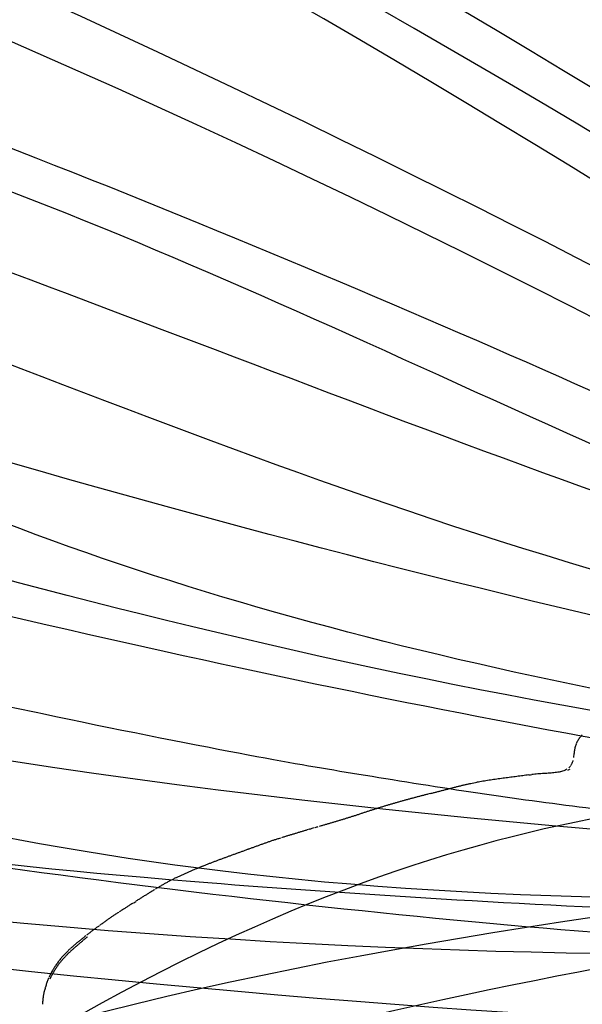
# Model space of a CAD drawing. Units: millimetres. Extents: x -605615287 to 17, y -1703671404 to 113.
# Drawn here: x -605612228 to -605612200, y -1703669417 to -1703669369 of the extents above; entities that cross this region are included whole.
import ezdxf

# ---------------------------------------------------------------- set-up
doc = ezdxf.new("R2010")
doc.units = ezdxf.units.MM
doc.layers.get('0').update_dxf_attribs({"lineweight": 9, "true_color": 0x1c1c1c})
doc.layers.get('Defpoints').update_dxf_attribs({"color": 3, "lineweight": 0})
doc.layers.add('50', color=7, linetype='Continuous', true_color=0x000000)
doc.layers.add('Make2D$可见线$曲线', color=7, linetype='Continuous', true_color=0x000000)
doc.styles.add('2F обычный', font='Montserrat-Light.ttf', dxfattribs={"width": 0.8})
doc.dimstyles.new('stroitelniy3', dxfattribs={"dimtxt": 80, "dimasz": 30, "dimexe": 5, "dimexo": 10, "dimgap": 20, "dimtad": 1, "dimtoh": 1, "dimdec": 0, "dimrnd": 5, "dimtxsty": '2F обычный', "dimblk": 'ARCHTICK', "dimcen": 0.09, "dimdle": 2, "dimadec": 0, "dimazin": 2, "dimtfac": 1, "dimtdec": 0, "dimtmove": 1, "dimatfit": 3, "dimfxl": 10, "dimtfill": 1, "dimtolj": 1, "dimtzin": 0, "dimarcsym": 1})

# ---------------------------------------------------------------- blocks, each defined once
blk = doc.blocks.new('A$Ce1eedf1b')
at = {"layer": '50', "color": 0}
for points in [[(177.203, 179.417), (163.498, 156.579), (154.26, 115.69), (151.048, 96.705), (148.781, 54.538), (149.528, 45.444)], [(168.998, 178.193), (161.347, 151.586), (152.346, 111.226), (148.231, 70.369), (147.559, 54.134)], [(147.874, 45.442), (146.757, 69.563), (146.41, 116.765), (164.208, 177.38)], [(143.664, 45.855), (143.337, 73.009), (147.839, 124.175), (159.074, 174.96)], [(156.821, 45.809), (159.129, 66.701), (168.034, 107.762), (187.08, 131.26), (189.725, 175.07)], [(161.024, 45.93), (165.39, 74.854), (187.028, 116.127), (193.239, 161.208), (191.212, 174.905)], [(156.199, 45.572), (159.001, 77.564), (175.408, 130.753), (184.624, 161.408), (186.611, 174.474)], [(140.284, 45.864), (139.731, 72.489), (141.71, 118.497), (145.915, 147.437), (155.779, 174.217)], [(162.48, 45.637), (171.601, 70.045), (190.034, 101.501), (198.449, 148.986), (196.705, 171.419)], [(134.824, 45.433), (135.526, 56.906), (137.471, 95.055), (139.63, 134.021), (149.122, 171.163)], [(162.431, 45.967), (168.859, 68.294), (186.428, 109.075), (194.61, 141.517), (196.989, 171.348)], [(166.028, 46.044), (181.819, 74.453), (207.865, 123.741), (212.476, 167.364)], [(129.868, 45.827), (134.535, 70.499), (132.311, 108.603), (132.222, 141.684), (144.74, 166.377)], [(144.277, 166.3), (135.592, 129.67), (134.955, 80.392), (130.546, 49.605)], [(203.645, 164.319), (198.921, 129.948), (184.601, 89.555), (168.313, 54.519), (163.776, 45.935)], [(168.294, 45.789), (180.662, 67.565), (203.798, 110.945), (219.692, 162.809)], [(170.668, 45.956), (187.028, 72.65), (219.286, 119.133), (222.878, 159.67)], [(172.926, 45.855), (188.692, 70.279), (215.508, 113.921), (226.45, 153.015)], [(228.854, 149.983), (217.26, 116.879), (197.158, 78.283), (174.43, 45.938)], [(176.173, 45.87), (197.848, 71.648), (219.167, 100.062), (230.327, 148.089)], [(178.753, 46.015), (194.635, 64.609), (222.96, 110.306), (239.71, 143.377)], [(107.06, 45.558), (103.035, 63.011), (86.998, 97.057), (68.988, 126.503), (64.414, 141.118)], [(109.67, 45.822), (105.572, 75.163), (88.002, 100.526), (73.977, 127.775), (73.129, 138.24)], [(183.816, 45.386), (201.702, 64.142), (228.215, 99.813), (254.098, 135.105)], [(179.702, 45.466), (203.089, 63.948), (230.051, 116.882), (244.219, 134.612)], [(186.225, 44.888), (208.531, 59.496), (237.719, 110.204), (258.283, 129.982)], [(158.872, 45.885), (164.63, 74.594), (172.34, 103.721), (180.311, 124.834)], [(188.893, 44.539), (205.122, 58.608), (238.662, 95.663), (262.536, 122.366)], [(189.63, 43.072), (218.178, 61.722), (251.57, 101.052), (265.419, 113.453)], [(192.915, 42.859), (207.989, 53.885), (242.398, 82.699), (265.684, 109.751)]]:
    blk.add_open_spline(points, degree=3, dxfattribs=at)
at = {"layer": 'Make2D$可见线$曲线', "color": 0, "lineweight": -3}
for points, degree in [([(150.764, 45.84), (148.222, 88.291), (161.004, 121.96), (167.188, 162.279), (182.396, 174.019)], 3), ([(182.343, 173.874), (159.123, 133.719), (154.707, 92.622), (151.9, 45.814)], 3), ([(152.832, 45.877), (153.583, 95.74), (182.396, 174.019)], 2), ([(184.251, 173.241), (175.902, 144.616), (162.625, 96.504), (156.141, 60.485), (154.462, 45.311)], 3), ([(138.608, 162.018), (138.626, 162.05), (138.654, 162.101), (138.685, 162.155)], 3), ([(138.151, 161.158), (138.13, 161.12), (138.108, 161.082), (138.086, 161.044)], 3), ([(137.31, 159.62), (137.326, 159.653), (137.358, 159.714), (137.388, 159.771)], 3), ([(137.388, 159.772), (137.416, 159.826), (137.445, 159.882), (137.47, 159.929)], 3), ([(137.507, 159.998), (137.523, 160.028), (137.538, 160.057), (137.554, 160.087)], 3), ([(137.073, 159.117), (137.084, 159.143), (137.096, 159.168), (137.107, 159.193)], 3), ([(135.517, 154.676), (135.522, 154.693), (135.528, 154.71), (135.533, 154.727)], 3), ([(134.41, 150.709), (134.424, 150.766), (134.439, 150.825), (134.454, 150.882)], 3), ([(132.77, 144.306), (132.756, 144.247), (132.73, 144.131), (132.691, 143.956), (132.651, 143.781), (132.612, 143.606), (132.573, 143.432), (132.533, 143.258), (132.493, 143.083), (132.454, 142.909), (132.417, 142.734), (132.38, 142.559), (132.344, 142.384), (132.31, 142.21), (132.278, 142.034), (132.248, 141.859), (132.23, 141.741), (132.221, 141.683)], 3), ([(131.583, 136.573), (131.604, 136.612), (131.62, 136.647), (131.634, 136.683)], 3), ([(131.627, 136.526), (131.617, 136.499), (131.606, 136.473), (131.593, 136.447)], 3), ([(131.421, 136.374), (131.453, 136.401), (131.482, 136.43), (131.507, 136.461)], 3), ([(131.579, 136.42), (131.584, 136.429), (131.589, 136.438), (131.593, 136.447)], 3)]:
    blk.add_open_spline(points, degree=degree, dxfattribs=at)
for points, knots in [([(141.856, 166.007), (141.915, 166.036), (141.962, 166.059), (142.023, 166.085), (142.078, 166.109), (142.137, 166.133), (142.194, 166.153), (142.282, 166.186), (142.3, 166.191), (142.356, 166.209)], [2.6629135, 2.6629135, 2.6629135, 2.6629135, 2.8474933, 2.8474933, 2.8474933, 3.0318903, 3.0318903, 3.0318903, 3.2306121, 3.2306121, 3.2306121, 3.2306121]), ([(142.358, 166.208), (142.433, 166.232), (142.504, 166.255), (142.516, 166.258), (142.57, 166.273), (142.628, 166.287), (142.683, 166.299), (142.738, 166.311), (142.792, 166.32), (142.848, 166.328), (142.903, 166.336), (142.959, 166.342), (143.014, 166.347), (143.055, 166.351), (143.095, 166.353), (143.136, 166.355)], [0.1974393, 0.1974393, 0.1974393, 0.1974393, 0.375225, 0.375225, 0.375225, 0.5472959, 0.5472959, 0.5472959, 0.7169658, 0.7169658, 0.7169658, 0.8857051, 0.8857051, 0.8857051, 1.0124167, 1.0124167, 1.0124167, 1.0124167]), ([(140.212, 164.34), (140.247, 164.387), (140.317, 164.48), (140.423, 164.62), (140.531, 164.758), (140.642, 164.893), (140.756, 165.025), (140.874, 165.151), (140.996, 165.274), (141.122, 165.392), (141.254, 165.505), (141.39, 165.612), (141.531, 165.712), (141.679, 165.808), (141.801, 165.88), (141.874, 165.921), (141.896, 165.932)], [0, 0, 0, 0, 0.181627, 0.363254, 0.54488, 0.726507, 0.908134, 1.089761, 1.271387, 1.453014, 1.634641, 1.816268, 1.997894, 2.179521, 2.361148, 2.437682, 2.437682, 2.437682, 2.437682]), ([(140.396, 164.77), (140.431, 164.815), (140.467, 164.86), (140.504, 164.905), (140.546, 164.955), (140.589, 165.004), (140.632, 165.052), (140.676, 165.101), (140.721, 165.149), (140.766, 165.196), (140.812, 165.243), (140.859, 165.289), (140.907, 165.334), (140.955, 165.379), (141.004, 165.424), (141.054, 165.467), (141.104, 165.509), (141.155, 165.551), (141.208, 165.592), (141.259, 165.632), (141.309, 165.67), (141.363, 165.708), (141.415, 165.744), (141.469, 165.781), (141.522, 165.815), (141.577, 165.851), (141.632, 165.884), (141.688, 165.916), (141.732, 165.942), (141.778, 165.967), (141.824, 165.99)], [0.672468, 0.672468, 0.672468, 0.672468, 0.852387, 0.852387, 0.852387, 1.054894, 1.054894, 1.054894, 1.260549, 1.260549, 1.260549, 1.468405, 1.468405, 1.468405, 1.677449, 1.677449, 1.677449, 1.883949, 1.883949, 1.883949, 2.080274, 2.080274, 2.080274, 2.274233, 2.274233, 2.274233, 2.471274, 2.471274, 2.471274, 2.627293, 2.627293, 2.627293, 2.627293]), ([(140.149, 164.438), (140.19, 164.494), (140.23, 164.55), (140.264, 164.596), (140.303, 164.649), (140.342, 164.701), (140.382, 164.752)], [0.2352588, 0.2352588, 0.2352588, 0.2352588, 0.4445376, 0.4445376, 0.4445376, 0.6495148, 0.6495148, 0.6495148, 0.6495148]), ([(139.77, 163.889), (139.794, 163.925), (139.818, 163.961), (139.842, 163.996), (139.876, 164.048), (139.908, 164.094), (139.943, 164.145), (139.977, 164.194), (140.011, 164.243), (140.045, 164.292), (140.077, 164.336), (140.113, 164.387), (140.149, 164.438)], [2.3288226, 2.3288226, 2.3288226, 2.3288226, 2.4648603, 2.4648603, 2.4648603, 2.6577969, 2.6577969, 2.6577969, 2.8521295, 2.8521295, 2.8521295, 3.0446083, 3.0446083, 3.0446083, 3.0446083]), ([(140.212, 164.34), (140.177, 164.292), (140.107, 164.197), (140.001, 164.055), (139.903, 163.921), (139.84, 163.834), (139.811, 163.796)], [0, 0, 0, 0, 0.1811272, 0.3622543, 0.5433815, 0.6897239, 0.6897239, 0.6897239, 0.6897239]), ([(139.268, 163.123), (139.294, 163.163), (139.319, 163.202), (139.345, 163.242), (139.377, 163.292), (139.412, 163.346), (139.443, 163.395), (139.476, 163.445), (139.508, 163.494), (139.542, 163.546), (139.573, 163.593), (139.61, 163.649), (139.642, 163.697), (139.674, 163.745), (139.71, 163.799), (139.741, 163.847)], [1.3665181, 1.3665181, 1.3665181, 1.3665181, 1.5142978, 1.5142978, 1.5142978, 1.7085131, 1.7085131, 1.7085131, 1.9011292, 1.9011292, 1.9011292, 2.0879068, 2.0879068, 2.0879068, 2.2753247, 2.2753247, 2.2753247, 2.2753247]), ([(138.684, 162.155), (138.718, 162.214), (138.753, 162.276), (138.774, 162.313), (138.804, 162.366), (138.835, 162.418), (138.865, 162.47), (138.897, 162.523), (138.927, 162.573), (138.959, 162.626), (138.99, 162.678), (139.022, 162.73), (139.053, 162.781), (139.085, 162.832), (139.118, 162.885), (139.149, 162.935), (139.182, 162.987), (139.214, 163.038), (139.247, 163.089)], [0.211762, 0.211762, 0.211762, 0.211762, 0.39539, 0.39539, 0.39539, 0.582235, 0.582235, 0.582235, 0.768139, 0.768139, 0.768139, 0.952732, 0.952732, 0.952732, 1.137943, 1.137943, 1.137943, 1.324594, 1.324594, 1.324594, 1.324594]), ([(138.161, 161.21), (138.19, 161.263), (138.219, 161.315), (138.249, 161.369), (138.277, 161.421), (138.306, 161.474), (138.336, 161.527), (138.366, 161.581), (138.393, 161.63), (138.423, 161.684), (138.452, 161.737), (138.481, 161.789), (138.51, 161.841), (138.539, 161.894), (138.568, 161.946), (138.597, 161.998)], [1.9173028, 1.9173028, 1.9173028, 1.9173028, 2.1033351, 2.1033351, 2.1033351, 2.287686, 2.287686, 2.287686, 2.4721995, 2.4721995, 2.4721995, 2.6575708, 2.6575708, 2.6575708, 2.8422032, 2.8422032, 2.8422032, 2.8422032]), ([(137.56, 160.098), (137.585, 160.145), (137.616, 160.204), (137.64, 160.249), (137.669, 160.304), (137.696, 160.355), (137.726, 160.411), (137.754, 160.464), (137.783, 160.517), (137.812, 160.571), (137.841, 160.624), (137.869, 160.677), (137.898, 160.731), (137.927, 160.783), (137.957, 160.839), (137.986, 160.891), (138.016, 160.947), (138.043, 160.995), (138.074, 161.051)], [0.630185, 0.630185, 0.630185, 0.630185, 0.803456, 0.803456, 0.803456, 0.988676, 0.988676, 0.988676, 1.17158, 1.17158, 1.17158, 1.355463, 1.355463, 1.355463, 1.541801, 1.541801, 1.541801, 1.729841, 1.729841, 1.729841, 1.729841]), ([(137.096, 159.181), (137.112, 159.215), (137.128, 159.249), (137.143, 159.281), (137.168, 159.334), (137.195, 159.389), (137.221, 159.443), (137.249, 159.499), (137.275, 159.551), (137.303, 159.607)], [2.3942599, 2.3942599, 2.3942599, 2.3942599, 2.5067697, 2.5067697, 2.5067697, 2.6878377, 2.6878377, 2.6878377, 2.8730327, 2.8730327, 2.8730327, 2.8730327]), ([(136.923, 158.789), (136.946, 158.844), (136.971, 158.901), (136.995, 158.955), (137.018, 159.009), (137.044, 159.066), (137.068, 159.12)], [1.9631483, 1.9631483, 1.9631483, 1.9631483, 2.1446016, 2.1446016, 2.1446016, 2.325665, 2.325665, 2.325665, 2.325665]), ([(136.353, 157.265), (136.372, 157.321), (136.411, 157.433), (136.47, 157.6), (136.53, 157.767), (136.592, 157.934), (136.654, 158.101), (136.718, 158.268), (136.783, 158.435), (136.85, 158.601), (136.898, 158.718), (136.925, 158.779), (136.927, 158.785)], [0, 0, 0, 0, 0.181246, 0.362491, 0.543737, 0.724983, 0.906229, 1.087474, 1.26872, 1.449966, 1.631212, 1.651461, 1.651461, 1.651461, 1.651461]), ([(135.521, 154.683), (135.538, 154.737), (135.555, 154.792), (135.576, 154.86), (135.594, 154.917), (135.612, 154.975), (135.63, 155.032), (135.648, 155.088), (135.666, 155.147), (135.684, 155.203), (135.699, 155.251), (135.723, 155.327), (135.738, 155.375), (135.756, 155.434), (135.773, 155.488), (135.792, 155.547), (135.813, 155.615), (135.825, 155.654), (135.846, 155.721), (135.864, 155.777), (135.883, 155.837), (135.901, 155.893), (135.92, 155.952), (135.938, 156.006), (135.956, 156.065), (135.973, 156.117), (135.995, 156.186), (136.012, 156.238), (136.029, 156.293), (136.05, 156.357), (136.067, 156.411), (136.086, 156.469), (136.104, 156.526), (136.123, 156.583), (136.142, 156.641), (136.161, 156.698), (136.179, 156.755), (136.198, 156.812), (136.217, 156.869), (136.237, 156.926), (136.255, 156.981), (136.276, 157.041), (136.295, 157.097), (136.315, 157.155), (136.334, 157.212), (136.354, 157.27)], [0.193237, 0.193237, 0.193237, 0.193237, 0.381785, 0.381785, 0.381785, 0.565105, 0.565105, 0.565105, 0.74888, 0.74888, 0.74888, 0.93307, 0.93307, 0.93307, 1.116442, 1.116442, 1.116442, 1.299638, 1.299638, 1.299638, 1.483102, 1.483102, 1.483102, 1.66671, 1.66671, 1.66671, 1.850024, 1.850024, 1.850024, 2.03336, 2.03336, 2.03336, 2.216843, 2.216843, 2.216843, 2.400618, 2.400618, 2.400618, 2.584487, 2.584487, 2.584487, 2.768042, 2.768042, 2.768042, 2.952981, 2.952981, 2.952981, 2.952981]), ([(134.964, 152.844), (134.974, 152.881), (134.984, 152.918), (134.994, 152.955), (135.01, 153.011), (135.027, 153.073), (135.043, 153.128), (135.06, 153.187), (135.076, 153.243), (135.092, 153.299), (135.111, 153.361), (135.124, 153.407), (135.143, 153.469), (135.16, 153.525), (135.178, 153.583), (135.195, 153.64), (135.212, 153.696), (135.231, 153.756), (135.248, 153.812), (135.266, 153.869), (135.284, 153.927), (135.302, 153.984), (135.32, 154.042), (135.338, 154.099), (135.356, 154.157), (135.374, 154.215), (135.392, 154.273), (135.41, 154.33), (135.428, 154.389), (135.445, 154.445), (135.463, 154.504), (135.481, 154.561), (135.499, 154.619), (135.517, 154.676)], [0.999666, 0.999666, 0.999666, 0.999666, 1.116403, 1.116403, 1.116403, 1.29971, 1.29971, 1.29971, 1.484462, 1.484462, 1.484462, 1.670844, 1.670844, 1.670844, 1.855117, 1.855117, 1.855117, 2.03887, 2.03887, 2.03887, 2.222298, 2.222298, 2.222298, 2.405611, 2.405611, 2.405611, 2.588809, 2.588809, 2.588809, 2.772048, 2.772048, 2.772048, 2.955881, 2.955881, 2.955881, 2.955881]), ([(134.765, 152.089), (134.779, 152.143), (134.793, 152.196), (134.81, 152.261), (134.825, 152.317), (134.84, 152.376), (134.856, 152.433), (134.871, 152.492), (134.886, 152.548), (134.901, 152.607), (134.917, 152.665), (134.932, 152.723), (134.948, 152.781)], [0.195823, 0.195823, 0.195823, 0.195823, 0.3813188, 0.3813188, 0.3813188, 0.5660586, 0.5660586, 0.5660586, 0.7496291, 0.7496291, 0.7496291, 0.9330342, 0.9330342, 0.9330342, 0.9330342]), ([(134.547, 151.248), (134.561, 151.301), (134.572, 151.346), (134.586, 151.4), (134.601, 151.457), (134.616, 151.514), (134.631, 151.572), (134.646, 151.629), (134.661, 151.686), (134.676, 151.744), (134.691, 151.801), (134.706, 151.859), (134.721, 151.916), (134.738, 151.982), (134.752, 152.036), (134.765, 152.089)], [2.0419536, 2.0419536, 2.0419536, 2.0419536, 2.2064574, 2.2064574, 2.2064574, 2.3906002, 2.3906002, 2.3906002, 2.5746175, 2.5746175, 2.5746175, 2.7581374, 2.7581374, 2.7581374, 2.9417153, 2.9417153, 2.9417153, 2.9417153]), ([(134.467, 150.935), (134.477, 150.973), (134.488, 151.018), (134.498, 151.056), (134.514, 151.116), (134.528, 151.171), (134.543, 151.229)], [1.7084729, 1.7084729, 1.7084729, 1.7084729, 1.8366395, 1.8366395, 1.8366395, 2.0210822, 2.0210822, 2.0210822, 2.0210822]), ([(134.104, 149.504), (134.122, 149.57), (134.139, 149.637), (134.148, 149.675), (134.163, 149.732), (134.177, 149.789), (134.192, 149.846), (134.206, 149.903), (134.221, 149.96), (134.235, 150.017), (134.249, 150.073), (134.264, 150.132), (134.279, 150.189), (134.293, 150.246), (134.308, 150.304), (134.322, 150.362), (134.337, 150.42), (134.352, 150.478), (134.366, 150.536), (134.375, 150.573), (134.385, 150.609), (134.394, 150.646)], [0.173057, 0.173057, 0.173057, 0.173057, 0.358978, 0.358978, 0.358978, 0.544948, 0.544948, 0.544948, 0.73153, 0.73153, 0.73153, 0.917742, 0.917742, 0.917742, 1.102101, 1.102101, 1.102101, 1.285801, 1.285801, 1.285801, 1.40262, 1.40262, 1.40262, 1.40262]), ([(133.392, 146.909), (133.406, 146.965), (133.421, 147.022), (133.439, 147.088), (133.454, 147.146), (133.47, 147.204), (133.485, 147.262), (133.501, 147.32), (133.517, 147.378), (133.533, 147.436), (133.549, 147.494), (133.565, 147.552), (133.581, 147.61), (133.597, 147.668), (133.613, 147.726), (133.629, 147.784), (133.645, 147.841), (133.662, 147.9), (133.678, 147.957), (133.694, 148.015), (133.711, 148.072), (133.727, 148.13), (133.744, 148.187), (133.76, 148.244), (133.777, 148.302), (133.793, 148.36), (133.81, 148.417), (133.826, 148.475), (133.842, 148.533), (133.859, 148.591), (133.875, 148.649), (133.891, 148.706), (133.907, 148.764), (133.922, 148.822), (133.938, 148.88), (133.954, 148.937), (133.97, 148.995), (133.985, 149.053), (134.001, 149.111), (134.016, 149.169), (134.032, 149.227), (134.048, 149.284), (134.063, 149.342), (134.077, 149.395), (134.092, 149.452), (134.108, 149.51)], [0.20172, 0.20172, 0.20172, 0.20172, 0.390241, 0.390241, 0.390241, 0.573577, 0.573577, 0.573577, 0.75682, 0.75682, 0.75682, 0.940171, 0.940171, 0.940171, 1.123682, 1.123682, 1.123682, 1.307389, 1.307389, 1.307389, 1.491341, 1.491341, 1.491341, 1.675356, 1.675356, 1.675356, 1.859136, 1.859136, 1.859136, 2.04304, 2.04304, 2.04304, 2.227075, 2.227075, 2.227075, 2.410975, 2.410975, 2.410975, 2.594931, 2.594931, 2.594931, 2.779102, 2.779102, 2.779102, 2.958448, 2.958448, 2.958448, 2.958448]), ([(132.768, 144.306), (132.782, 144.368), (132.796, 144.427), (132.805, 144.467), (132.819, 144.528), (132.831, 144.579), (132.845, 144.639), (132.858, 144.694), (132.872, 144.757), (132.885, 144.813), (132.899, 144.87), (132.912, 144.93), (132.925, 144.989), (132.939, 145.05), (132.951, 145.105), (132.965, 145.165), (132.978, 145.224), (132.991, 145.282), (133.005, 145.341), (133.019, 145.399), (133.033, 145.458), (133.046, 145.517), (133.06, 145.575), (133.074, 145.634), (133.088, 145.693), (133.102, 145.754), (133.115, 145.807), (133.129, 145.868), (133.143, 145.925), (133.158, 145.986), (133.172, 146.043), (133.186, 146.101), (133.2, 146.159), (133.214, 146.217), (133.229, 146.275), (133.243, 146.333), (133.258, 146.391), (133.272, 146.446), (133.288, 146.511), (133.303, 146.565), (133.318, 146.623), (133.333, 146.682), (133.348, 146.739), (133.362, 146.795), (133.377, 146.852), (133.392, 146.909)], [0.220562, 0.220562, 0.220562, 0.220562, 0.396945, 0.396945, 0.396945, 0.583065, 0.583065, 0.583065, 0.769366, 0.769366, 0.769366, 0.953387, 0.953387, 0.953387, 1.13713, 1.13713, 1.13713, 1.321381, 1.321381, 1.321381, 1.505014, 1.505014, 1.505014, 1.688441, 1.688441, 1.688441, 1.871975, 1.871975, 1.871975, 2.055906, 2.055906, 2.055906, 2.239879, 2.239879, 2.239879, 2.424017, 2.424017, 2.424017, 2.608364, 2.608364, 2.608364, 2.792381, 2.792381, 2.792381, 2.973331, 2.973331, 2.973331, 2.973331]), ([(131.897, 139.084), (131.903, 139.133), (131.908, 139.182), (131.917, 139.251), (131.923, 139.307), (131.93, 139.366), (131.937, 139.422), (131.944, 139.48), (131.951, 139.536), (131.958, 139.593), (131.965, 139.65), (131.972, 139.707), (131.978, 139.765), (131.985, 139.823), (131.991, 139.879), (131.997, 139.938), (132.004, 139.996), (132.01, 140.055), (132.017, 140.114), (132.023, 140.173), (132.03, 140.232), (132.036, 140.291), (132.043, 140.351), (132.049, 140.411), (132.056, 140.471), (132.063, 140.531), (132.07, 140.588), (132.077, 140.647), (132.085, 140.705), (132.092, 140.763), (132.099, 140.821), (132.107, 140.88), (132.115, 140.936), (132.123, 140.995), (132.131, 141.054), (132.139, 141.112), (132.147, 141.17), (132.154, 141.226), (132.163, 141.287), (132.171, 141.342), (132.18, 141.403), (132.187, 141.453), (132.196, 141.513), (132.203, 141.557), (132.212, 141.62), (132.222, 141.684)], [0.209027, 0.209027, 0.209027, 0.209027, 0.392076, 0.392076, 0.392076, 0.574849, 0.574849, 0.574849, 0.757787, 0.757787, 0.757787, 0.940861, 0.940861, 0.940861, 1.124126, 1.124126, 1.124126, 1.307782, 1.307782, 1.307782, 1.491899, 1.491899, 1.491899, 1.676601, 1.676601, 1.676601, 1.860394, 1.860394, 1.860394, 2.043613, 2.043613, 2.043613, 2.226992, 2.226992, 2.226992, 2.410509, 2.410509, 2.410509, 2.593732, 2.593732, 2.593732, 2.777096, 2.777096, 2.777096, 2.962691, 2.962691, 2.962691, 2.962691]), ([(131.86, 138.742), (131.866, 138.798), (131.872, 138.856), (131.878, 138.913), (131.886, 138.987), (131.892, 139.037), (131.897, 139.084)], [2.4859399, 2.4859399, 2.4859399, 2.4859399, 2.6668348, 2.6668348, 2.6668348, 2.8483841, 2.8483841, 2.8483841, 2.8483841]), ([(131.748, 137.244), (131.754, 137.303), (131.758, 137.345), (131.762, 137.4), (131.767, 137.459), (131.769, 137.491), (131.773, 137.553), (131.777, 137.605), (131.78, 137.661), (131.783, 137.715), (131.786, 137.77), (131.789, 137.824), (131.792, 137.88), (131.795, 137.935), (131.798, 137.994), (131.802, 138.05), (131.805, 138.11), (131.809, 138.165), (131.813, 138.225), (131.817, 138.287), (131.822, 138.342), (131.827, 138.403), (131.832, 138.462), (131.837, 138.517), (131.843, 138.574)], [0.874911, 0.874911, 0.874911, 0.874911, 1.049306, 1.049306, 1.049306, 1.224036, 1.224036, 1.224036, 1.40114, 1.40114, 1.40114, 1.5795, 1.5795, 1.5795, 1.759578, 1.759578, 1.759578, 1.941725, 1.941725, 1.941725, 2.125127, 2.125127, 2.125127, 2.305888, 2.305888, 2.305888, 2.305888]), ([(131.862, 138.743), (131.86, 138.727), (131.855, 138.671), (131.849, 138.615), (131.845, 138.574)], [0.3180354, 0.3180354, 0.3180354, 0.3180354, 0.3664907, 0.4944522, 0.4944522, 0.4944522, 0.4944522]), ([(131.71, 136.959), (131.718, 137.001), (131.724, 137.042), (131.731, 137.091), (131.737, 137.136), (131.742, 137.184), (131.747, 137.233)], [0.5308226, 0.5308226, 0.5308226, 0.5308226, 0.7015004, 0.7015004, 0.7015004, 0.8628373, 0.8628373, 0.8628373, 0.8628373]), ([(131.639, 136.696), (131.653, 136.734), (131.666, 136.776), (131.679, 136.824), (131.689, 136.86), (131.697, 136.896), (131.704, 136.929)], [0.194899, 0.194899, 0.194899, 0.194899, 0.362674, 0.362674, 0.362674, 0.4908197, 0.4908197, 0.4908197, 0.4908197]), ([(129.89, 135.704), (129.93, 135.752), (129.974, 135.797), (130.02, 135.839), (130.069, 135.883), (130.121, 135.923), (130.176, 135.958), (130.227, 135.991), (130.279, 136.02), (130.334, 136.046)], [0.6922149, 0.6922149, 0.6922149, 0.6922149, 0.8804735, 0.8804735, 0.8804735, 1.0782751, 1.0782751, 1.0782751, 1.2624325, 1.2624325, 1.2624325, 1.2624325]), ([(130.344, 136.05), (130.403, 136.076), (130.463, 136.098), (130.525, 136.115), (130.587, 136.133), (130.646, 136.145), (130.707, 136.156), (130.767, 136.166), (130.818, 136.173), (130.87, 136.18), (130.922, 136.187), (130.965, 136.193), (131.011, 136.202)], [1.2736641, 1.2736641, 1.2736641, 1.2736641, 1.4696744, 1.4696744, 1.4696744, 1.6634322, 1.6634322, 1.6634322, 1.8506317, 1.8506317, 1.8506317, 2.0365859, 2.0365859, 2.0365859, 2.0365859]), ([(131.148, 136.235), (131.196, 136.249), (131.246, 136.269), (131.292, 136.292), (131.336, 136.314), (131.379, 136.342), (131.415, 136.37)], [2.2197741, 2.2197741, 2.2197741, 2.2197741, 2.3988052, 2.3988052, 2.3988052, 2.5754547, 2.5754547, 2.5754547, 2.5754547])]:
    blk.add_open_spline(points, degree=3, knots=knots, dxfattribs=at)
blk = doc.blocks.new('_ArchTick')
at = {"color": 0, "linetype": 'ByBlock', "const_width": 0.15}
blk.add_lwpolyline([(-0.5, -0.5), (0.5, 0.5)], dxfattribs=at)
blk = doc.blocks.new('*D402')
at = {"color": 0, "lineweight": -2, "transparency": 16777216}
for p, q in [((-605612311.432, -1703669398.926), (-605612311.432, -1703669702.82)), ((-605611512.117, -1703669400.432), (-605611512.117, -1703669702.82)), ((-605612313.432, -1703669697.82), (-605611510.117, -1703669697.82))]:
    blk.add_line(p, q, dxfattribs=at)
at = {"layer": 'Defpoints', "color": 0, "lineweight": 30, "transparency": 16777216}
for p in [(-605612311.432, -1703669388.926), (-605611512.117, -1703669390.432), (-605611512.117, -1703669697.82)]:
    blk.add_point(p, dxfattribs=at)
at = {"color": 0, "lineweight": -2, "transparency": 16777216, "xscale": 25, "yscale": 25, "zscale": 25, "rotation": 180}
blk.add_blockref('_ArchTick', (-605612311.432, -1703669697.82), dxfattribs=at)
at = {"color": 0, "lineweight": -2, "transparency": 16777216, "xscale": 25, "yscale": 25, "zscale": 25}
blk.add_blockref('_ArchTick', (-605611512.117, -1703669697.82), dxfattribs=at)
at = {"color": 0, "transparency": 16777216, "insert": (-605611911.774, -1703669652.463), "char_height": 50, "attachment_point": 5, "style": '2F обычный', "bg_fill": 3, "box_fill_scale": 1.1, "bg_fill_color": 256, "bg_fill_true_color": 13158600, "bg_fill_transparency": 0}
blk.add_mtext('\\A1;800', dxfattribs=at)

msp = doc.modelspace()

# ---------------------------------------------------------------- block references
at = {"layer": '50', "extrusion": (-0.5, 0, 0.866025), "xscale": -1, "rotation": 180}
msp.add_blockref('A$Ce1eedf1b', (1703669274.355, -524475431.669, 302806070.721), dxfattribs=at)
at = {"layer": '50', "rotation": 90.00000000000004}
msp.add_blockref('A$Ce1eedf1b', (-605612130.099, -1703669562.473), dxfattribs=at)

# ---------------------------------------------------------------- next in the draw order: dimensions: what is measured, and where the dimension line sits
at = {"color": 252}
dim = msp.add_linear_dim(base=(-605611512.117, -1703669697.82), p1=(-605612311.432, -1703669388.926), p2=(-605611512.117, -1703669390.432), dimstyle='stroitelniy3', override={"dimtxt": 50, "dimasz": 25}, dxfattribs=at)
dim.commit()
dim.dimension.update_dxf_attribs({"geometry": '*D402', "text_midpoint": (-605611911.774, -1703669652.463)})

doc.saveas('drawing.dxf')
